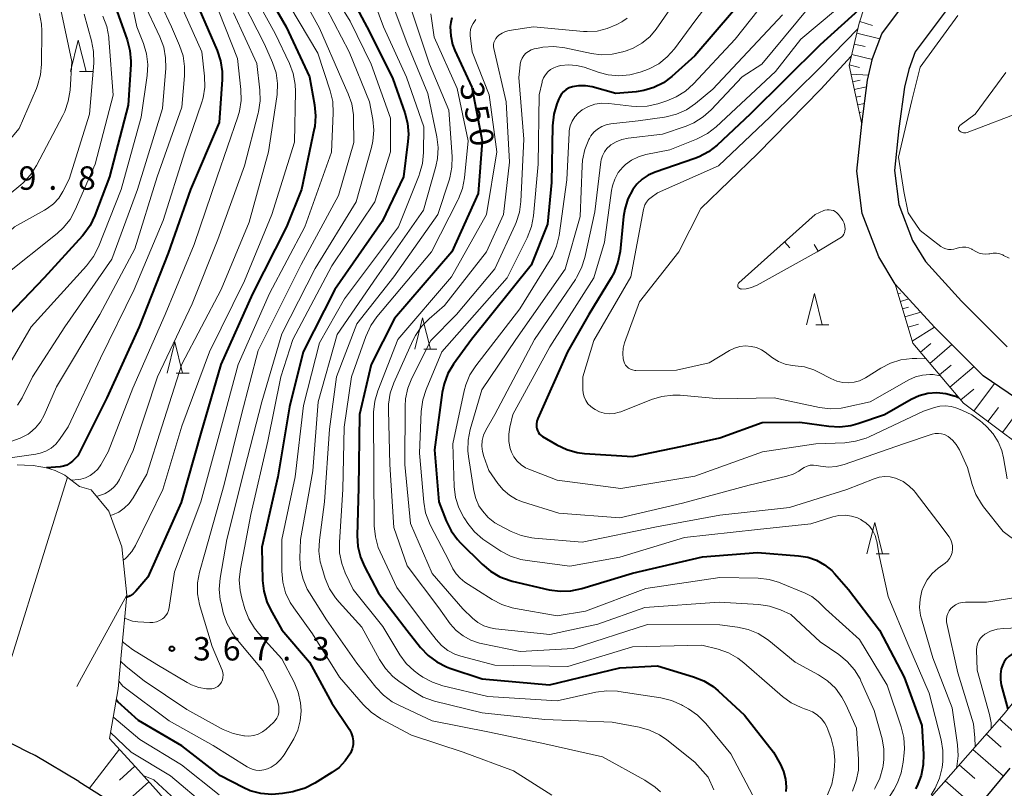
# Model space of a CAD drawing. Units: metres. Extents: x -70000 to -68000, y 24000 to 25500.
# Drawn here: x -69743 to -69586, y 25079 to 25202 of the extents above; entities that cross this region are included whole.
import ezdxf

# ---------------------------------------------------------------- set-up
doc = ezdxf.new("R2010")
doc.units = ezdxf.units.M
for name, color, linetype, lineweight in [('210100_道路縁(街区線)', 7, 'Continuous', 30), ('610111_人工斜面(上)', 7, 'Continuous', 30), ('610199_人工斜面(ヒゲ)', 7, 'Continuous', 30), ('633200_針葉樹林', 7, 'Continuous', 13), ('710100_等高線(計曲線)', 7, 'Continuous', 40), ('710200_等高線(主曲線)', 7, 'Continuous', 13), ('710600_凹地(主曲線)', 7, 'Continuous', 13), ('731200_図化機測定による標高点', 7, 'Continuous', 40)]:
    doc.layers.add(name, color=color, linetype=linetype, lineweight=lineweight)
doc.styles.add('Style-WORKING', font='MS Gothic.ttf')

msp = doc.modelspace()

# ---------------------------------------------------------------- linework, layer by layer
at = {"layer": '210100_道路縁(街区線)', "linetype": 'Continuous', "lineweight": 30, "flags": 128}
for points in [[(-69578.45, 25138.01), (-69588.94, 25145.19), (-69596.74, 25152.97), (-69602.99, 25159.84), (-69605.62, 25164.19), (-69608.3, 25171.14), (-69609.15, 25177.92), (-69608.35, 25185.45), (-69607.42, 25192.44), (-69606.6, 25195.9), (-69605.14, 25199.88), (-69599.42, 25207.53)], [(-69594.54, 25204.03), (-69599.81, 25196.98), (-69600.84, 25194.17), (-69601.51, 25191.36), (-69602.4, 25184.72), (-69603.11, 25177.99), (-69602.43, 25172.6), (-69600.22, 25166.84), (-69598.16, 25163.45), (-69592.4, 25157.11), (-69585.1, 25149.83)], [(-69733.43, 25080.31), (-69740.43, 25084.45), (-69741.55, 25085.01), (-69750.68, 25089.64)], [(-69733.43, 25080.31), (-69726.09, 25075.64), (-69720.06, 25070.33), (-69712.84, 25061.12), (-69707.11, 25050.6), (-69701.48, 25040.88), (-69700.12, 25038.78), (-69696.18, 25035.59), (-69687.71, 25031.61), (-69678.45, 25028.8), (-69664.62, 25027.51), (-69651.28, 25025.54), (-69642.73, 25024.57), (-69637.31, 25024.44), (-69634.43, 25025.13), (-69629.37, 25028.66), (-69620.75, 25037.27), (-69610.75, 25048.66), (-69603.06, 25058.14), (-69593.35, 25071.85), (-69584.63, 25082.41)]]:
    msp.add_lwpolyline(points, dxfattribs=at)
at = {"layer": '610111_人工斜面(上)', "linetype": 'Continuous', "lineweight": 13, "flags": 128}
for points in [[(-69608.35, 25185.45), (-69610.38, 25194.8), (-69608.73, 25201.58), (-69607.11, 25206.7), (-69605.83, 25209.68)], [(-69728.55, 25087.19), (-69723.89, 25082.1), (-69696.04, 25050.98), (-69690.85, 25044.87), (-69688.03, 25042.79), (-69680.34, 25038.23), (-69668.35, 25035.19), (-69655.07, 25033.22), (-69641.69, 25033.42), (-69636.96, 25034.14), (-69634.4, 25035.13), (-69626.83, 25041.65), (-69599.93, 25074.8), (-69585.59, 25091.12), (-69578.33, 25100.16), (-69573.43, 25109.96), (-69572.3, 25114.57), (-69573.09, 25120.27), (-69574.39, 25124.32), (-69577.88, 25130.13), (-69592.1, 25140.8), (-69600.2, 25150.38), (-69602.99, 25159.84)], [(-69743.29, 25130.95), (-69742.14, 25130.91), (-69740.76, 25130.85), (-69739.53, 25130.63), (-69738.64, 25130.46), (-69737.24, 25130.01), (-69735.68, 25129.3), (-69735.42, 25129.09), (-69733.35, 25127.5)], [(-69733.35, 25127.5), (-69731.49, 25126.92), (-69728.67, 25123.53), (-69726.6, 25117.82), (-69725.77, 25110.12), (-69726.68, 25100.49), (-69727.18, 25095.11), (-69728.55, 25087.19)]]:
    msp.add_lwpolyline(points, dxfattribs=at)
at = {"layer": '610199_人工斜面(ヒゲ)', "linetype": 'Continuous', "lineweight": 13, "flags": 128}
for points in [[(-69608.65, 25201.83), (-69606.64, 25201.19)], [(-69609.11, 25199.99), (-69605.43, 25199.09)], [(-69609.54, 25198.24), (-69607.79, 25197.82)], [(-69609.94, 25196.59), (-69606.63, 25195.78)], [(-69610.35, 25194.92), (-69608.69, 25194.51)], [(-69610.08, 25193.4), (-69607.23, 25193.24)], [(-69609.81, 25192.17), (-69608.58, 25192.44)], [(-69609.55, 25190.95), (-69607.56, 25191.38)], [(-69609.28, 25189.73), (-69608.51, 25189.9)], [(-69609.02, 25188.51), (-69607.91, 25188.75)], [(-69608.75, 25187.28), (-69608.42, 25187.36)], [(-69608.49, 25186.06), (-69608.27, 25186.11)], [(-69602.88, 25159.47), (-69602.7, 25159.53)], [(-69602.53, 25158.28), (-69602.15, 25158.39)], [(-69602.17, 25157.08), (-69600.83, 25157.47)], [(-69601.82, 25155.88), (-69600.86, 25156.16)], [(-69601.45, 25154.61), (-69598.92, 25155.36)], [(-69600.95, 25152.94), (-69599.29, 25153.44)], [(-69600.29, 25150.7), (-69596.74, 25152.97)], [(-69598.97, 25148.94), (-69597.28, 25150.37)], [(-69597.47, 25147.16), (-69593.93, 25150.16)], [(-69595.91, 25145.31), (-69594.06, 25146.88)], [(-69594.27, 25143.38), (-69590.4, 25146.65)], [(-69590.42, 25139.55), (-69587.12, 25143.95)], [(-69592.52, 25141.31), (-69590.45, 25143.06)], [(-69585.87, 25136.13), (-69582.42, 25140.73)], [(-69588.17, 25137.86), (-69586.48, 25140.11)], [(-69735.25, 25128.96), (-69747.93, 25088.24)], [(-69725.77, 25110.08), (-69733.35, 25096.31)], [(-69733.35, 25096.31), (-69733.79, 25095.51)], [(-69586.34, 25090.26), (-69581.76, 25086.23)], [(-69588.43, 25087.88), (-69586.05, 25085.78)], [(-69726.96, 25085.46), (-69731.76, 25079.23)], [(-69590.58, 25085.43), (-69585.69, 25081.13)], [(-69724.49, 25082.75), (-69726.96, 25080.49)], [(-69592.77, 25082.94), (-69590.28, 25080.76)], [(-69722.25, 25080.26), (-69726.8, 25076.19)], [(-69594.99, 25080.42), (-69589.94, 25075.98)]]:
    msp.add_lwpolyline(points, dxfattribs=at)
at = {"layer": '633200_針葉樹林', "linetype": 'Continuous', "lineweight": 13}
for p, q in [((-69733.33, 25193.85), (-69731.25, 25193.85)), ((-69615.69, 25153.32), (-69613.61, 25153.32)), ((-69678.3, 25149.43), (-69676.22, 25149.43)), ((-69717.9, 25145.61), (-69715.82, 25145.61)), ((-69606.06, 25116.72), (-69603.98, 25116.72))]:
    msp.add_line(p, q, dxfattribs=at)
at = {"layer": '633200_針葉樹林', "linetype": 'Continuous', "lineweight": 13, "flags": 128}
for points in [[(-69734.79, 25193.85), (-69733.54, 25198.85), (-69732.29, 25193.85)], [(-69617.15, 25153.32), (-69615.9, 25158.32), (-69614.65, 25153.32)], [(-69679.76, 25149.43), (-69678.51, 25154.43), (-69677.26, 25149.43)], [(-69719.36, 25145.61), (-69718.11, 25150.61), (-69716.86, 25145.61)], [(-69607.52, 25116.72), (-69606.27, 25121.72), (-69605.02, 25116.72)]]:
    msp.add_lwpolyline(points, dxfattribs=at)
at = {"layer": '710100_等高線(計曲線)', "linetype": 'Continuous', "lineweight": 40, "flags": 128}
for points, elevation in [([(-69704.22, 25207.78), (-69700.33, 25201), (-69696.58, 25193), (-69695.77, 25188.5), (-69695.62, 25186.76), (-69695.76, 25185.03), (-69695.83, 25184.66), (-69697.88, 25175), (-69700.26, 25169)], 370), ([(-69625.89, 25207), (-69635, 25196.37), (-69638.69, 25193.06), (-69640.04, 25192.05), (-69641.55, 25191.28), (-69643.17, 25190.79), (-69644.39, 25190.61), (-69647.65, 25190.35), (-69651.43, 25191.37), (-69652.51, 25191.56), (-69653.6, 25191.56), (-69654.57, 25191.39), (-69655.09, 25191.21), (-69655.58, 25190.95), (-69656, 25190.6), (-69656.36, 25190.18), (-69656.65, 25189.71), (-69656.74, 25189.49), (-69657.06, 25188.69), (-69657.56, 25187.02), (-69657.77, 25185.18), (-69657.93, 25176.07), (-69658.58, 25169.42), (-69661.15, 25162.85)], 340), ([(-69728.18, 25205.82), (-69725.72, 25198.92), (-69725.28, 25197.23), (-69725.14, 25195.5), (-69725.15, 25194.97), (-69725.54, 25188.46), (-69728.56, 25177), (-69730.88, 25170.8), (-69731.63, 25169.23), (-69732.65, 25167.81), (-69732.86, 25167.58), (-69739, 25160.84), (-69747, 25152.55), (-69749.08, 25149.41), (-69750.16, 25148.05), (-69751.47, 25146.89), (-69752.96, 25145.98), (-69754.3, 25145.43), (-69754.76, 25145.28)], 390), ([(-69689.9, 25205.64), (-69687, 25200.2), (-69683.3, 25192.7), (-69681.36, 25187.25), (-69680.92, 25185.57), (-69680.78, 25183.83), (-69680.86, 25182.63), (-69681.58, 25177), (-69685, 25169.88), (-69692.56, 25159), (-69697.61, 25149), (-69699.76, 25140.24), (-69701.63, 25129), (-69704.21, 25117.79), (-69704.09, 25112.44), (-69703.9, 25110.71), (-69703.41, 25109.04), (-69702.82, 25107.81), (-69701, 25104.54), (-69696.6, 25099.4), (-69693, 25092.85), (-69690.22, 25088.63), (-69689.91, 25088.06), (-69689.71, 25087.45), (-69689.62, 25086.81), (-69689.63, 25086.17)], 360), ([(-69714.21, 25203.79), (-69711.36, 25197.22), (-69710.81, 25195.56), (-69710.55, 25193.84), (-69710.55, 25192.59), (-69711, 25185.71), (-69715.6, 25175), (-69719.2, 25164.8), (-69723.82, 25153), (-69729, 25141.64), (-69733.63, 25132.37), (-69734.45, 25131.55), (-69734.88, 25131.19), (-69735.36, 25130.91), (-69735.89, 25130.72), (-69736.45, 25130.62), (-69738.59, 25130.44)], 380), ([(-69607.75, 25204.68), (-69615, 25198.11), (-69626.17, 25187), (-69631.43, 25182.08), (-69632.81, 25181.01), (-69634.34, 25180.19), (-69635.03, 25179.93), (-69641.36, 25177.77), (-69642.45, 25177.29), (-69643.43, 25176.63), (-69644.29, 25175.81), (-69644.9, 25175), (-69645.7, 25173.47)], 330), ([(-69673.82, 25202.42), (-69674.02, 25201.7), (-69674.1, 25201.06), (-69674.1, 25201), (-69674.03, 25199.56), (-69673.72, 25198.15), (-69673.34, 25197.18), (-69670.64, 25191.36), (-69669, 25182.73)], 350), ([(-69669, 25182.73), (-69669.65, 25174.35), (-69673.82, 25165), (-69683, 25154.36), (-69686.75, 25147), (-69688.62, 25139), (-69688.76, 25127.24), (-69688.96, 25119.62), (-69688.86, 25117.88), (-69688.45, 25116.19), (-69687.81, 25114.68), (-69685.56, 25110.44), (-69681, 25104.47), (-69678.84, 25101.73), (-69677.65, 25100.46), (-69676.25, 25099.41), (-69674.69, 25098.63), (-69674.18, 25098.44), (-69669, 25096.69), (-69658.22, 25095.78), (-69647, 25098.48), (-69641, 25098.77), (-69635.21, 25097.03), (-69633.59, 25096.39), (-69632.11, 25095.47), (-69631.3, 25094.81), (-69627.08, 25090.92), (-69622.45, 25085), (-69621.33, 25083), (-69620.83, 25081.88), (-69620.52, 25080.69), (-69620.43, 25079.46), (-69620.48, 25078.72)], 350), ([(-69645.7, 25173.47), (-69646.22, 25171.82), (-69646.41, 25170.64), (-69646.97, 25165.06), (-69647.3, 25163.34), (-69647.92, 25161.71), (-69648.38, 25160.86), (-69651.94, 25155), (-69655.37, 25149), (-69660.09, 25138.34), (-69660.24, 25137.9), (-69660.31, 25137.45), (-69660.3, 25136.99), (-69660.26, 25136.74), (-69660.17, 25136.42), (-69660.02, 25136.12), (-69659.82, 25135.85), (-69659.58, 25135.63), (-69659.36, 25135.48), (-69657.06, 25134.13), (-69655.48, 25133.38), (-69653.8, 25132.92), (-69652.62, 25132.77), (-69645, 25132.29), (-69637, 25133.95), (-69631, 25135.28), (-69624.27, 25137.73), (-69618.22, 25137.78), (-69613.58, 25137.12), (-69611.84, 25137.03), (-69610.11, 25137.24), (-69608.95, 25137.56), (-69604.7, 25139), (-69600.46, 25141.42), (-69599.16, 25142.02), (-69597.78, 25142.38), (-69596.35, 25142.5), (-69594.93, 25142.37), (-69593.55, 25141.99), (-69593.3, 25141.9), (-69592.88, 25141.73)], 330), ([(-69700.26, 25169), (-69705.7, 25158.3), (-69710.74, 25147), (-69713.98, 25136.02), (-69717.09, 25124.91), (-69722.4, 25113), (-69724.32, 25110.75), (-69724.76, 25110.33), (-69725.26, 25109.98), (-69725.81, 25109.73)], 370), ([(-69661.15, 25162.85), (-69670.69, 25151), (-69673.57, 25147.02), (-69674.47, 25145.53), (-69675.09, 25143.9), (-69675.38, 25142.52), (-69676.64, 25133.36), (-69675.91, 25125), (-69674.74, 25121.97), (-69673.97, 25120.41), (-69672.94, 25119), (-69672.5, 25118.53), (-69669.02, 25115.03), (-69667.69, 25113.91), (-69666.18, 25113.04), (-69664.55, 25112.43), (-69664.21, 25112.35), (-69658.29, 25110.97), (-69656.56, 25110.72), (-69654.82, 25110.78), (-69653.06, 25111.15), (-69645, 25113.64), (-69633.79, 25116.21), (-69625, 25116.9), (-69618.43, 25116.41), (-69616.97, 25116.17), (-69615.58, 25115.68), (-69614.29, 25114.96), (-69613.14, 25114.02), (-69612.72, 25113.58), (-69610.44, 25111), (-69605.49, 25104.51), (-69601.57, 25097), (-69598.74, 25089.26), (-69598.46, 25084.68), (-69598.51, 25082.94), (-69598.86, 25081.23), (-69599.5, 25079.61), (-69599.76, 25079.13)], 340), ([(-69577.41, 25102), (-69583.22, 25101.06), (-69583.79, 25100.92), (-69584.33, 25100.68), (-69584.81, 25100.35), (-69585.24, 25099.94), (-69585.58, 25099.46), (-69585.75, 25099.14), (-69586.04, 25098.31), (-69586.19, 25097.44), (-69586.19, 25096.56), (-69586.04, 25095.76), (-69585.02, 25091.84)], 330), ([(-69689.63, 25086.17), (-69689.76, 25085.54), (-69690, 25084.94), (-69690.06, 25084.83), (-69690.87, 25083.61), (-69691.87, 25082.55), (-69693, 25081.71), (-69695.72, 25080.02), (-69697.28, 25079.23), (-69698.94, 25078.73), (-69699.26, 25078.66), (-69700.9, 25078.38), (-69702.63, 25078.22), (-69704.37, 25078.38), (-69706.05, 25078.83), (-69707.2, 25079.33), (-69710.82, 25081.18), (-69717, 25086.02), (-69723.94, 25090.06), (-69727.21, 25093.06), (-69727.48, 25093.36)], 360)]:
    msp.add_lwpolyline(points, dxfattribs=dict(at, elevation=elevation))
at = {"layer": '710200_等高線(主曲線)', "linetype": 'Continuous', "lineweight": 13, "flags": 128}
for points, elevation in [([(-69628.08, 25211), (-69635, 25201.89), (-69638.26, 25197.47), (-69639.42, 25196.17), (-69640.78, 25195.08), (-69642.31, 25194.25), (-69642.99, 25193.98), (-69643.73, 25193.72), (-69645.42, 25193.29), (-69647.16, 25193.16), (-69648.89, 25193.33), (-69650.28, 25193.7), (-69652.7, 25194.53), (-69653.92, 25194.83), (-69655.19, 25194.91), (-69656.44, 25194.78), (-69656.88, 25194.68), (-69657.02, 25194.64), (-69657.57, 25194.45), (-69658.07, 25194.16), (-69658.52, 25193.79), (-69658.9, 25193.34), (-69659.19, 25192.84), (-69659.39, 25192.3), (-69659.43, 25192.13), (-69659.87, 25190.13), (-69660.03, 25179), (-69660.82, 25170.75), (-69661.14, 25169.04)], 342), ([(-69694.47, 25209), (-69690.11, 25201.89), (-69686.73, 25195), (-69683.63, 25186.37), (-69683.64, 25181), (-69686.17, 25173), (-69693, 25162.77), (-69699.27, 25151), (-69701.19, 25145), (-69703.26, 25134.74), (-69705.97, 25123), (-69707.63, 25114.29), (-69707.81, 25112.56), (-69707.68, 25110.82), (-69707.4, 25109.6), (-69706.91, 25107.93), (-69706.27, 25106.31), (-69705.37, 25104.82), (-69704.73, 25104.04), (-69701, 25099.92), (-69699.06, 25096.2), (-69698.39, 25094.59), (-69698.02, 25092.89), (-69697.93, 25091.64), (-69697.93, 25091.53), (-69698.06, 25089.99), (-69698.45, 25088.5), (-69699.09, 25087.1), (-69699.24, 25086.85), (-69700.65, 25084.56), (-69701.22, 25083.79)], 362), ([(-69621, 25208.59), (-69628.56, 25199), (-69635.22, 25191.87), (-69636.52, 25190.7), (-69638, 25189.78), (-69639.48, 25189.17), (-69640.93, 25188.7), (-69642.63, 25188.32), (-69644.37, 25188.23), (-69645.16, 25188.3), (-69648.76, 25188.72), (-69649.87, 25188.76), (-69650.97, 25188.6), (-69652.03, 25188.25), (-69653.04, 25187.7), (-69653.68, 25187.2), (-69654.21, 25186.6), (-69654.63, 25185.91), (-69654.93, 25185.15), (-69655.09, 25184.36), (-69655.11, 25184.06), (-69655.48, 25176.52), (-69656.71, 25167.62), (-69657.1, 25165.93), (-69657.77, 25164.32), (-69658.12, 25163.71), (-69663, 25155.88), (-69670.01, 25146.79), (-69670.95, 25145.32), (-69671.63, 25143.71), (-69671.87, 25142.8), (-69673.71, 25134.29), (-69673.46, 25127.47), (-69673.24, 25125.74), (-69672.73, 25124.07), (-69671.94, 25122.52), (-69671.79, 25122.29), (-69671.3, 25121.56), (-69670.21, 25120.2), (-69668.9, 25119.05), (-69668.42, 25118.72), (-69666.01, 25117.15)], 338), ([(-69721.94, 25208.06), (-69718.66, 25201), (-69717.35, 25198), (-69716.8, 25196.35), (-69716.54, 25194.62), (-69716.56, 25193.13), (-69717, 25188.12), (-69720.92, 25177), (-69724.5, 25165.5), (-69730.07, 25155), (-69737, 25143.39), (-69739, 25138.88), (-69739.59, 25137.81), (-69740.36, 25136.86), (-69741.28, 25136.05), (-69741.55, 25135.87), (-69742.8, 25135.19), (-69744.16, 25134.74)], 384), ([(-69705.94, 25207), (-69702.08, 25199.92), (-69699.81, 25195.14), (-69699.2, 25193.51), (-69698.88, 25191.79), (-69698.84, 25190.63), (-69699, 25182.56), (-69702.62, 25171), (-69707, 25160.38), (-69712.57, 25149), (-69717, 25137.13), (-69720.02, 25127), (-69724.39, 25118.06), (-69724.99, 25117.06), (-69725.76, 25116.18), (-69726.06, 25115.91), (-69726.23, 25115.78), (-69726.37, 25115.72)], 372), ([(-69698.63, 25207.37), (-69695, 25200.78), (-69691.41, 25192.59), (-69690.4, 25190.3), (-69689.83, 25188.65), (-69689.57, 25186.93), (-69689.55, 25186.38), (-69689.5, 25182.5), (-69691.98, 25174.02), (-69697.92, 25163), (-69704.78, 25149.22), (-69707.46, 25139), (-69710.21, 25127.79), (-69713.28, 25117), (-69714.16, 25113.79), (-69714.47, 25112.08), (-69714.47, 25110.33), (-69714.17, 25108.62), (-69714.07, 25108.24), (-69712.12, 25101.88), (-69710.57, 25098.11), (-69710.45, 25097.73)], 366), ([(-69687.02, 25207.05), (-69684.77, 25201), (-69681.07, 25192.93), (-69678.32, 25185), (-69678.36, 25180.88), (-69678.52, 25179.14), (-69678.99, 25177.46), (-69679.07, 25177.26), (-69682.36, 25169), (-69691, 25157.47), (-69695, 25150.43), (-69697.56, 25140.44), (-69698.87, 25129), (-69701.01, 25118.99), (-69701.01, 25113.91), (-69700.85, 25112.18), (-69700.4, 25110.49), (-69699.66, 25108.91), (-69699.09, 25108.05), (-69696.09, 25103.91), (-69691.81, 25097), (-69687.99, 25092.59), (-69686.74, 25091.38), (-69685.18, 25090.34)], 358), ([(-69607, 25208.35), (-69618.06, 25199), (-69622.13, 25193.87), (-69631.61, 25185), (-69632.99, 25183.93), (-69634.53, 25183.11), (-69634.76, 25183.01), (-69639, 25181.33), (-69642.86, 25180.56), (-69644.03, 25180.22), (-69645.12, 25179.68), (-69646.1, 25178.96), (-69646.52, 25178.57), (-69647.25, 25177.67), (-69647.81, 25176.65), (-69648.19, 25175.56), (-69648.33, 25174.84), (-69649.45, 25166.55), (-69651.16, 25160.84), (-69658.2, 25149.8), (-69664.09, 25139), (-69664.59, 25136.96), (-69664.76, 25135.83), (-69664.74, 25134.68), (-69664.51, 25133.56), (-69664.3, 25132.96), (-69663.92, 25132.2), (-69663.41, 25131.52), (-69662.79, 25130.94), (-69662.08, 25130.48), (-69661.55, 25130.24)], 332), ([(-69615, 25206.32), (-69624.3, 25195), (-69627.43, 25193), (-69632.38, 25187.73), (-69633.68, 25186.57), (-69635.16, 25185.65), (-69636.39, 25185.13), (-69640.19, 25183.81), (-69645.69, 25183.18), (-69646.66, 25182.99), (-69647.58, 25182.62), (-69648.43, 25182.1), (-69648.56, 25182), (-69649.06, 25181.53), (-69649.47, 25180.99), (-69649.78, 25180.38), (-69649.97, 25179.72), (-69650.03, 25179.4), (-69651, 25171.39), (-69652.59, 25164.1), (-69653.1, 25162.44), (-69653.9, 25160.89), (-69654.09, 25160.6), (-69660.63, 25151), (-69667, 25138.98)], 334), ([(-69717.26, 25204.74), (-69713.78, 25197), (-69713.36, 25193.11), (-69713.32, 25191.36), (-69713.59, 25189.64), (-69713.84, 25188.77), (-69716.52, 25181), (-69719.98, 25170.02), (-69724.62, 25159), (-69730, 25148), (-69735.14, 25137), (-69736.52, 25135), (-69737.14, 25134.25), (-69737.88, 25133.63), (-69738.71, 25133.14), (-69739.62, 25132.8), (-69740.31, 25132.66), (-69749, 25131.42), (-69753.32, 25130.68), (-69760.42, 25131.57), (-69762.11, 25131.94), (-69763.71, 25132.59), (-69765.09, 25133.45), (-69767.18, 25135)], 382), ([(-69736.3, 25203.7), (-69734.57, 25195.43), (-69734.86, 25190.84), (-69735.13, 25189.12), (-69735.68, 25187.47), (-69735.99, 25186.83), (-69740.2, 25178.79), (-69741.15, 25177.33), (-69742.33, 25176.05), (-69742.71, 25175.71), (-69753, 25167.25)], 396), ([(-69725.02, 25204.98), (-69724.19, 25201), (-69723.13, 25198.34), (-69722.62, 25196.67), (-69722.42, 25194.94), (-69722.52, 25193.22), (-69723.47, 25186.53), (-69726.68, 25175), (-69730.33, 25165.81), (-69731.11, 25164.26), (-69732.21, 25162.79), (-69741.09, 25153), (-69745.82, 25144.84)], 388), ([(-69723.09, 25204.91), (-69720.49, 25199.4), (-69719.89, 25197.76), (-69719.58, 25196.05), (-69719.56, 25194.36), (-69720.07, 25187.93), (-69724.06, 25175), (-69728.16, 25163.84), (-69735.69, 25153), (-69740.83, 25145), (-69742.51, 25141.65), (-69743.24, 25140.46)], 386), ([(-69699.72, 25204.28), (-69695.24, 25196.76), (-69693.27, 25190.75), (-69692.88, 25189.05), (-69692.79, 25187.16), (-69693.08, 25180.92), (-69697.33, 25169), (-69703, 25158.36), (-69708.01, 25147), (-69711, 25135.73), (-69713.95, 25125), (-69718.16, 25113.84), (-69719, 25108.13), (-69719.11, 25107.66), (-69719.3, 25107.22), (-69719.57, 25106.83), (-69719.89, 25106.48), (-69720.09, 25106.33), (-69720.55, 25106.04), (-69721.06, 25105.84), (-69721.6, 25105.73), (-69722.13, 25105.71), (-69724, 25105.82)], 368), ([(-69707.22, 25205), (-69703.76, 25198.24)], 374), ([(-69693.95, 25204.05), (-69690.27, 25197), (-69686.99, 25189.01), (-69686.48, 25186.19), (-69686.32, 25184.45), (-69686.47, 25182.72), (-69686.69, 25181.71), (-69689.13, 25173), (-69695.67, 25162.33), (-69701, 25151.89)], 364), ([(-69683.46, 25204.86), (-69681, 25198.35), (-69677.67, 25190.33), (-69676.22, 25183.4), (-69676.01, 25181.67), (-69676.11, 25179.93), (-69676.38, 25178.64), (-69678.35, 25171.65), (-69685.85, 25161), (-69692.19, 25151.81), (-69695.23, 25141), (-69696.04, 25129.96), (-69698.02, 25119), (-69698.11, 25116), (-69698.01, 25114.29), (-69697.61, 25112.63), (-69696.94, 25111.06), (-69696.59, 25110.47), (-69693.85, 25106.15), (-69689, 25099.2)], 356), ([(-69680.38, 25203.98), (-69677.44, 25195), (-69674.33, 25187.67), (-69673.81, 25180.27), (-69673.84, 25178.53), (-69674.18, 25176.82), (-69674.29, 25176.47), (-69676.08, 25171), (-69683.13, 25161), (-69689, 25153.51), (-69692.26, 25145), (-69693.38, 25136.62), (-69694.2, 25125)], 354), ([(-69639, 25203.74), (-69641.19, 25200.63), (-69642.23, 25199.4), (-69643.47, 25198.37), (-69644.87, 25197.57), (-69646, 25197.13), (-69646.52, 25196.97), (-69648.22, 25196.6), (-69649.96, 25196.53), (-69651.54, 25196.73), (-69655.81, 25197.62), (-69657.54, 25197.83), (-69659.28, 25197.74), (-69660.05, 25197.6), (-69660.68, 25197.45), (-69661.16, 25197.3), (-69661.6, 25197.07), (-69662, 25196.76), (-69662.34, 25196.39), (-69662.61, 25195.96)], 344), ([(-69739.73, 25203.13), (-69739.41, 25201.42), (-69739.36, 25200.33), (-69739.41, 25195.02), (-69739.57, 25193.29), (-69740.04, 25191.61), (-69740.23, 25191.14), (-69743, 25184.74), (-69751.35, 25174.78), (-69752.58, 25173.54), (-69754, 25172.54), (-69754.96, 25172.06), (-69756.45, 25171.4), (-69758.1, 25170.83), (-69759.82, 25170.56), (-69761.56, 25170.59), (-69761.77, 25170.62), (-69768.52, 25171.48), (-69775, 25173.34)], 398), ([(-69732.61, 25203), (-69731.41, 25198.76), (-69731.08, 25197.05), (-69731.07, 25195.18), (-69731.77, 25187), (-69735, 25176.61), (-69736, 25174.66), (-69736.67, 25173.6), (-69737.51, 25172.67), (-69738.5, 25171.91), (-69738.91, 25171.66), (-69743.72, 25169), (-69755, 25158.53), (-69756.71, 25157.1), (-69757.53, 25156.52), (-69758.44, 25156.1), (-69759.45, 25155.83), (-69760.13, 25155.78), (-69760.81, 25155.85)], 394), ([(-69729.61, 25202.69), (-69728.99, 25201.06), (-69728.67, 25199.34), (-69728.65, 25199.14), (-69727.95, 25190.05), (-69730.82, 25179), (-69734.01, 25171.73), (-69734.85, 25170.2), (-69735.93, 25168.84)], 392), ([(-69711, 25203.35), (-69708.09, 25195.91), (-69707.54, 25190.96), (-69707.5, 25189.21), (-69707.76, 25187.49), (-69708.03, 25186.58), (-69711.36, 25177), (-69715, 25166.2), (-69719.66, 25155), (-69724.82, 25143.18), (-69728.77, 25133), (-69729.95, 25130.94), (-69730.41, 25130.27), (-69730.98, 25129.7), (-69731.64, 25129.23), (-69732.37, 25128.88), (-69733.15, 25128.67), (-69733.48, 25128.62)], 378), ([(-69708.76, 25203.24), (-69705, 25195.13), (-69704.51, 25190.88), (-69704.46, 25189.14), (-69704.72, 25187.41), (-69704.78, 25187.17), (-69707, 25178.78), (-69711.23, 25167), (-69715.33, 25156.67), (-69720.89, 25145), (-69724.79, 25133.21), (-69726.97, 25128.6), (-69727.38, 25127.9), (-69727.91, 25127.29), (-69728.53, 25126.77), (-69729.24, 25126.37), (-69729.37, 25126.31), (-69730.64, 25125.9)], 376), ([(-69677.2, 25203.07), (-69676.68, 25199.32), (-69673, 25191.15), (-69671.23, 25182.77), (-69671.83, 25176.85), (-69672.16, 25175.13), (-69672.77, 25173.5), (-69672.85, 25173.35), (-69677.07, 25165), (-69685.81, 25154.63), (-69686.81, 25153.2), (-69687.61, 25151.47), (-69689.86, 25145), (-69691.05, 25136.95), (-69691.27, 25127), (-69691.81, 25118.59), (-69691.77, 25116.85), (-69691.43, 25115.14), (-69690.88, 25113.69), (-69689.62, 25111), (-69684.89, 25105.11), (-69682.15, 25100.58), (-69681.12, 25099.17), (-69679.87, 25097.97), (-69679.15, 25097.44), (-69678.49, 25097), (-69676.96, 25096.16), (-69675.26, 25095.59)], 352), ([(-69669.99, 25202.15), (-69670.14, 25201.98), (-69670.46, 25201.55), (-69670.7, 25201.07), (-69670.85, 25200.55), (-69670.91, 25200.02), (-69670.89, 25199.61), (-69670.61, 25197), (-69667.9, 25190.1), (-69666.63, 25181), (-69668.33, 25171), (-69673.89, 25161), (-69682.47, 25151), (-69685.68, 25142.78), (-69686.17, 25141.1), (-69686.37, 25139.37), (-69686.37, 25139.09), (-69686.33, 25129.67), (-69686.24, 25121.16)], 348), ([(-69621, 25202.92), (-69632.12, 25191), (-69634.9, 25188.71), (-69636.34, 25187.72), (-69637.93, 25187), (-69639.62, 25186.57), (-69639.87, 25186.53), (-69644.06, 25185.94), (-69648.43, 25185.47), (-69649.18, 25185.32), (-69649.89, 25185.05), (-69650.55, 25184.65), (-69651.13, 25184.14), (-69651.61, 25183.55), (-69651.87, 25183.11), (-69651.94, 25182.98), (-69652.59, 25181.36), (-69652.96, 25179.66), (-69653.03, 25178.78), (-69653.34, 25170.66), (-69655.74, 25162.26), (-69663.61, 25151), (-69669.05, 25142.95), (-69670.9, 25136.61), (-69671.25, 25134.9), (-69671.28, 25133.16), (-69671.19, 25132.27), (-69670.33, 25126.78), (-69670.03, 25125.56), (-69669.52, 25124.41), (-69668.97, 25123.56), (-69668.05, 25122.53), (-69666.96, 25121.68), (-69666.29, 25121.28), (-69664.39, 25120.3), (-69662.78, 25119.63), (-69661.08, 25119.26), (-69660.64, 25119.21), (-69653, 25118.56), (-69641.12, 25121), (-69631, 25122.88), (-69619.88, 25124.12), (-69610.71, 25127), (-69606.38, 25128.7), (-69605.54, 25128.95), (-69604.66, 25129.05), (-69603.79, 25129), (-69602.93, 25128.79), (-69602.8, 25128.74), (-69601.75, 25128.25), (-69600.81, 25127.59), (-69599.99, 25126.77), (-69599.83, 25126.56), (-69596.18, 25121.82), (-69594.4, 25119.41), (-69594.13, 25118.96), (-69593.94, 25118.47), (-69593.84, 25117.96), (-69593.83, 25117.43), (-69593.91, 25116.92), (-69594.07, 25116.42), (-69594.33, 25115.96), (-69594.65, 25115.55)], 336), ([(-69645.82, 25202.37), (-69646.54, 25201.87), (-69646.69, 25201.78), (-69647.5, 25201.34), (-69649.01, 25200.7), (-69650.61, 25200.32), (-69652.24, 25200.22), (-69652.83, 25200.26)], 346), ([(-69593, 25202.81), (-69599, 25194.52), (-69600.33, 25189.23), (-69602.47, 25180.14), (-69601.64, 25174.63), (-69600.93, 25171.25), (-69600.41, 25170.42), (-69599, 25168.42), (-69595.68, 25165.87), (-69595.31, 25165.64), (-69594.92, 25165.47), (-69594.49, 25165.38), (-69594.06, 25165.36), (-69593.64, 25165.41), (-69593.23, 25165.54), (-69592.75, 25165.69), (-69592.24, 25165.76), (-69591.73, 25165.74), (-69591.24, 25165.63), (-69590.77, 25165.43), (-69590.68, 25165.38), (-69590.02, 25165.01), (-69589.56, 25164.8), (-69589.06, 25164.67), (-69588.55, 25164.63), (-69588.05, 25164.67), (-69587.86, 25164.71), (-69587.34, 25164.8), (-69586.81, 25164.79), (-69586.29, 25164.69), (-69585.8, 25164.5), (-69585.69, 25164.44), (-69584.8, 25163.97)], 324), ([(-69652.83, 25200.26), (-69660.82, 25201), (-69664.68, 25200.39), (-69665.26, 25200.24), (-69665.82, 25199.99), (-69666.32, 25199.65), (-69666.59, 25199.41), (-69666.82, 25199.14), (-69667, 25198.83), (-69667.12, 25198.49), (-69667.18, 25198.14), (-69667.18, 25197.78), (-69667.14, 25197.51), (-69665.19, 25189), (-69664.63, 25179.37), (-69665.57, 25171), (-69668.32, 25165), (-69675, 25156.41), (-69677.46, 25154.3), (-69678.68, 25153.05), (-69679.67, 25151.61), (-69680.07, 25150.81), (-69683.11, 25144.03), (-69683.69, 25142.39), (-69683.96, 25140.67), (-69683.99, 25139.67), (-69683.75, 25131), (-69683.1, 25120.9), (-69681, 25114.78), (-69675.94, 25108.06), (-69674.09, 25105.53), (-69673.15, 25104.46), (-69672.04, 25103.58), (-69670.8, 25102.89), (-69669.45, 25102.44), (-69669.15, 25102.37), (-69662.9, 25101.1), (-69654.44, 25101.56), (-69642.59, 25105.41), (-69631, 25105.36), (-69628.19, 25104.99), (-69626.5, 25104.61), (-69624.89, 25103.94), (-69623.43, 25103.01), (-69623.19, 25102.82), (-69619, 25099.39), (-69615.27, 25097.37), (-69613.81, 25096.41), (-69612.55, 25095.21), (-69611.51, 25093.81), (-69610.88, 25092.61), (-69609.2, 25088.8), (-69608.85, 25083.85), (-69608.88, 25082.11), (-69609.21, 25080.4), (-69609.83, 25078.77)], 346), ([(-69608.94, 25200.72), (-69615, 25194.5), (-69623, 25186.61), (-69631.26, 25178.74), (-69641, 25174.42), (-69642, 25173.71), (-69642.4, 25173.37), (-69642.74, 25172.96), (-69643, 25172.5), (-69643.18, 25172.01), (-69643.22, 25171.79), (-69645.22, 25161), (-69651.16, 25150.84), (-69652.89, 25145), (-69652.9, 25143), (-69652.86, 25142.39), (-69652.7, 25141.79), (-69652.44, 25141.23)], 328), ([(-69703.76, 25198.24), (-69702.49, 25195.3), (-69701.94, 25193.64), (-69701.69, 25191.92), (-69701.74, 25190.18), (-69701.79, 25189.81), (-69703.16, 25181), (-69706.24, 25169.76), (-69710.69, 25159), (-69717, 25147.03), (-69720.17, 25137), (-69722.56, 25129.44), (-69724.78, 25125.65), (-69725.41, 25124.76), (-69726.19, 25124), (-69727.08, 25123.38), (-69728.07, 25122.93), (-69728.42, 25122.84)], 374), ([(-69662.61, 25195.96), (-69662.8, 25195.5), (-69662.91, 25195.01), (-69662.92, 25194.93), (-69663.13, 25192.87), (-69662.33, 25183), (-69662.8, 25173.06), (-69663.04, 25171.34), (-69663.57, 25169.68), (-69663.73, 25169.32), (-69667, 25162.29), (-69673.09, 25155), (-69677.2, 25150.8), (-69680.24, 25144.8), (-69680.89, 25143.18), (-69681.25, 25141.47), (-69681.32, 25140.34), (-69681.38, 25131), (-69680.44, 25121.56), (-69677, 25113.57), (-69672.11, 25107.89), (-69670.55, 25106.42), (-69669.69, 25105.74), (-69668.72, 25105.21), (-69667.67, 25104.87), (-69666.87, 25104.73), (-69658.2, 25103.8), (-69650.53, 25105.47), (-69643, 25108.11), (-69631.13, 25109), (-69624.8, 25108.59), (-69623.08, 25108.33), (-69621.35, 25107.74), (-69619.7, 25107), (-69615, 25102.61), (-69612.01, 25100.59), (-69610.65, 25099.5), (-69609.51, 25098.18), (-69608.61, 25096.69), (-69608.48, 25096.4), (-69606.34, 25091.66)], 344), ([(-69610.01, 25196.31), (-69614.9, 25191), (-69625, 25180.66), (-69634.04, 25171.96), (-69637.55, 25165), (-69643.87, 25157)], 326), ([(-69585.3, 25193.69), (-69590.22, 25187), (-69592.66, 25185.19), (-69592.74, 25185.12), (-69592.8, 25185.05), (-69592.84, 25184.96), (-69592.87, 25184.87), (-69592.89, 25184.77), (-69592.89, 25184.68), (-69592.87, 25184.58), (-69592.83, 25184.49), (-69592.78, 25184.41), (-69592.71, 25184.34), (-69592.69, 25184.31), (-69592.51, 25184.19), (-69592.32, 25184.1), (-69592.11, 25184.05), (-69591.9, 25184.03), (-69591.69, 25184.05), (-69591.48, 25184.11), (-69582.31, 25187.59)], 322), ([(-69661.14, 25169.04), (-69661.83, 25167.25), (-69665, 25160.87), (-69675.42, 25149), (-69677.96, 25143.01), (-69678.5, 25141.36), (-69678.75, 25139.48), (-69679, 25132.8), (-69678.33, 25124.98), (-69678.03, 25123.27), (-69677.44, 25121.63), (-69677.25, 25121.23), (-69674.35, 25115.65), (-69673.68, 25114.32), (-69673.16, 25113.51), (-69672.52, 25112.79), (-69671.75, 25112.19), (-69667.42, 25109.4), (-69665.88, 25108.59), (-69664.22, 25108.05), (-69663.69, 25107.95), (-69657, 25106.8), (-69652.47, 25107.53), (-69642.84, 25111.16), (-69631, 25112.94), (-69624.89, 25112.81), (-69623.16, 25112.62), (-69621.48, 25112.13), (-69621.26, 25112.04), (-69617.41, 25110.44), (-69616.31, 25109.86), (-69615.32, 25109.1), (-69615.11, 25108.89), (-69614.11, 25107.89)], 342), ([(-69735.93, 25168.84), (-69736.93, 25167.93), (-69745.6, 25161)], 392), ([(-69643.87, 25157), (-69646.23, 25150.45), (-69646.45, 25149.61), (-69646.52, 25148.75), (-69646.45, 25147.9), (-69646.36, 25147.52), (-69646.24, 25147.19), (-69646.07, 25146.89), (-69645.85, 25146.62), (-69645.59, 25146.4), (-69645.29, 25146.23), (-69644.97, 25146.11), (-69644.63, 25146.05), (-69644.43, 25146.04), (-69637.93, 25146.07), (-69632.72, 25147.28), (-69629.49, 25149.22), (-69628.69, 25149.62), (-69627.82, 25149.86), (-69626.93, 25149.96), (-69626.04, 25149.89), (-69625.17, 25149.68), (-69624.35, 25149.31), (-69623.77, 25148.94), (-69622.6, 25148.07), (-69621.64, 25147.48), (-69620.59, 25147.06), (-69619.48, 25146.83), (-69619, 25146.79), (-69617.47, 25146.59), (-69616.01, 25146.13), (-69615.23, 25145.77), (-69613.28, 25144.73), (-69612.35, 25144.33), (-69611.37, 25144.11), (-69610.48, 25144.05), (-69609.57, 25144.14), (-69608.68, 25144.39), (-69607.86, 25144.79), (-69607.74, 25144.86), (-69605.3, 25146.41), (-69603.75, 25147.2), (-69602.08, 25147.72), (-69600.28, 25147.94), (-69599.52, 25147.97), (-69598.09, 25147.89)], 326), ([(-69701, 25151.89), (-69704.22, 25141), (-69707, 25130.26), (-69709.82, 25119), (-69710.87, 25112.81), (-69711.01, 25111.07), (-69710.84, 25109.33), (-69710.73, 25108.81), (-69710.36, 25107.25), (-69709.8, 25105.6), (-69708.97, 25104.06), (-69708.35, 25103.22), (-69704.02, 25097.98), (-69702.06, 25094.09), (-69701.71, 25093.22), (-69701.51, 25092.29), (-69701.47, 25091.78), (-69701.5, 25091.31), (-69701.61, 25090.86), (-69701.8, 25090.43), (-69702.06, 25090.04), (-69702.35, 25089.73), (-69703.51, 25088.68), (-69704.11, 25088.22), (-69704.79, 25087.87), (-69705.51, 25087.65), (-69706.27, 25087.55), (-69707, 25087.58), (-69707.1, 25087.59), (-69708.8, 25087.97), (-69710.41, 25088.63), (-69710.68, 25088.77), (-69716.17, 25091.83), (-69723, 25096.4), (-69725.89, 25098.69), (-69726.77, 25099.52)], 364), ([(-69652.44, 25141.23), (-69652.09, 25140.72), (-69651.66, 25140.28), (-69651.22, 25139.95), (-69650.96, 25139.8), (-69650.24, 25139.44), (-69649.48, 25139.21), (-69648.68, 25139.12), (-69647.88, 25139.17), (-69647.1, 25139.36), (-69646.86, 25139.44), (-69641.95, 25141.4), (-69640.27, 25141.89), (-69638.54, 25142.1), (-69637.34, 25142.06), (-69631, 25141.48), (-69622.35, 25141.65), (-69615.1, 25140.13), (-69613.37, 25139.92), (-69611.63, 25140.01), (-69610.91, 25140.15), (-69607, 25141), (-69600.83, 25144.51), (-69599.76, 25145), (-69598.62, 25145.3), (-69597.44, 25145.39), (-69596.91, 25145.37), (-69595.8, 25145.17)], 328), ([(-69661.55, 25130.24), (-69657, 25128.47), (-69646.84, 25127.16), (-69635, 25129.13), (-69624.19, 25133), (-69615.68, 25134.32), (-69611.06, 25134.48), (-69609.33, 25134.7), (-69607.66, 25135.21), (-69607.14, 25135.44), (-69598.46, 25139.54), (-69596.73, 25140.11), (-69595.86, 25140.32), (-69594.96, 25140.37), (-69594.07, 25140.27), (-69593.29, 25140.04), (-69592.34, 25139.68), (-69590.77, 25138.93), (-69589.36, 25137.91), (-69589.11, 25137.69), (-69588.35, 25137), (-69587.34, 25135.89), (-69586.54, 25134.63), (-69585.97, 25133.24), (-69585.69, 25132.08), (-69585.12, 25128.69)], 332), ([(-69667, 25138.98), (-69668.39, 25136.5), (-69668.76, 25135.69), (-69668.98, 25134.83), (-69669.05, 25133.94), (-69668.96, 25133.05), (-69668.74, 25132.26), (-69667.95, 25130.05), (-69666.47, 25127.93), (-69665.63, 25126.92), (-69664.63, 25126.07), (-69663.5, 25125.41), (-69662.53, 25125.03), (-69656.77, 25123.23), (-69647, 25122.46), (-69637, 25124.8), (-69626.31, 25127.69), (-69620.31, 25129.12), (-69619.31, 25129.45), (-69618.39, 25129.95), (-69617.95, 25130.26), (-69617.53, 25130.54), (-69617.06, 25130.75), (-69616.57, 25130.87), (-69616.06, 25130.9), (-69615.58, 25130.84), (-69614.95, 25130.72), (-69613.68, 25130.59), (-69612.41, 25130.68), (-69611.13, 25131), (-69601.68, 25134.32), (-69597.09, 25135.83), (-69596.6, 25135.94), (-69596.09, 25135.97), (-69595.59, 25135.91), (-69595.11, 25135.77), (-69594.66, 25135.54), (-69594.54, 25135.46), (-69593.83, 25134.87), (-69593.23, 25134.17), (-69592.75, 25133.34), (-69591.46, 25130.54), (-69590.7, 25127.82), (-69590.09, 25126.19), (-69589.21, 25124.68), (-69588.88, 25124.24), (-69585.72, 25120.28), (-69580.31, 25116.23)], 334), ([(-69733.48, 25128.62), (-69734.64, 25128.5)], 378), ([(-69694.2, 25125), (-69695.01, 25118.9), (-69695.09, 25117.16), (-69694.87, 25115.43), (-69694.64, 25114.57), (-69694.06, 25112.74), (-69693.39, 25111.13), (-69692.46, 25109.66), (-69691.87, 25108.97), (-69688.21, 25105), (-69685.4, 25099.8), (-69684.44, 25098.35), (-69683.25, 25097.08), (-69682.34, 25096.36), (-69679.92, 25094.67), (-69678.41, 25093.8), (-69676.77, 25093.2), (-69676.59, 25093.16), (-69669, 25091.27), (-69659, 25090.21), (-69648.23, 25089.77), (-69643.93, 25088.99), (-69642.25, 25088.52), (-69640.67, 25087.78), (-69639.5, 25086.98), (-69635, 25083.41), (-69632.87, 25081), (-69631.99, 25078.95)], 354), ([(-69666.01, 25117.15), (-69664.47, 25116.33), (-69662.81, 25115.8), (-69661.83, 25115.62), (-69655, 25114.75), (-69647, 25116.15), (-69636.69, 25119.31), (-69625, 25120.59), (-69616.48, 25121.52), (-69612.99, 25122.62), (-69612.01, 25122.83), (-69611, 25122.88), (-69610, 25122.74), (-69609.04, 25122.44), (-69608.49, 25122.18), (-69608.36, 25122.11), (-69607.67, 25121.65), (-69607.07, 25121.07), (-69606.58, 25120.4), (-69606.21, 25119.66), (-69605.97, 25118.86), (-69605.94, 25118.72), (-69605.55, 25116.45), (-69604.14, 25109.86), (-69601, 25102.32), (-69597.57, 25094.43), (-69595.65, 25086.95), (-69595.37, 25085.23), (-69595.39, 25083.48), (-69595.44, 25083.01), (-69595.51, 25082.53), (-69595.92, 25080.83), (-69596.61, 25079.23), (-69597.27, 25078.16)], 338), ([(-69686.24, 25121.16), (-69686.07, 25119.42), (-69685.6, 25117.74), (-69685.31, 25117.04), (-69682.66, 25111.34), (-69677.9, 25105), (-69676.37, 25103), (-69675.51, 25102.05), (-69674.49, 25101.27), (-69673.35, 25100.67), (-69672.41, 25100.35), (-69667, 25098.92), (-69655.32, 25098.68), (-69645, 25101.81), (-69633.89, 25102.11), (-69631.29, 25101.44), (-69629.65, 25100.86), (-69628.13, 25100), (-69627.21, 25099.29), (-69622.67, 25095.33), (-69621.03, 25093.9), (-69619.62, 25092.87), (-69618.05, 25092.11), (-69617.48, 25091.91), (-69617.03, 25091.77), (-69616.2, 25091.43), (-69615.45, 25090.94), (-69614.79, 25090.34), (-69614.24, 25089.63), (-69613.83, 25088.83), (-69613.74, 25088.6), (-69613.22, 25087.15), (-69612.78, 25085.46), (-69612.64, 25083.73), (-69612.69, 25082.73), (-69612.81, 25081.58), (-69613.14, 25079.87), (-69613.8, 25078.18)], 348), ([(-69594.65, 25115.55), (-69595.03, 25115.21), (-69596.13, 25114.4), (-69597.09, 25113.55), (-69597.88, 25112.54), (-69598.49, 25111.41), (-69598.73, 25110.77), (-69599.03, 25109.48), (-69599.1, 25108.15), (-69598.94, 25106.84), (-69598.8, 25106.29), (-69597, 25100.08), (-69593.92, 25092.08), (-69593.06, 25086.15), (-69592.96, 25084.41), (-69593.17, 25082.68), (-69593.25, 25082.4)], 336), ([(-69580.05, 25110.29), (-69588.41, 25109)], 334), ([(-69614.11, 25107.89), (-69608.68, 25103), (-69604.29, 25095.71), (-69602.04, 25089.03), (-69601.63, 25087.33), (-69601.52, 25085.59), (-69601.56, 25084.87), (-69601.7, 25083.41), (-69602.02, 25081.7), (-69602.63, 25080.06), (-69603.24, 25078.96), (-69609, 25069.99), (-69614.05, 25060.7), (-69615.02, 25059.24), (-69616.22, 25057.98), (-69616.46, 25057.77), (-69623, 25052.35), (-69627, 25048.95), (-69631.94, 25041.82), (-69633.05, 25040.47), (-69634.38, 25039.35), (-69634.55, 25039.23), (-69639, 25036.21), (-69647.81, 25033.33)], 342), ([(-69588.41, 25109), (-69591.76, 25109), (-69592.32, 25108.95), (-69592.85, 25108.81), (-69593.36, 25108.57), (-69593.81, 25108.25), (-69594.11, 25107.97), (-69594.4, 25107.6), (-69594.61, 25107.19), (-69594.75, 25106.74), (-69594.82, 25106.28), (-69594.8, 25105.81), (-69594.75, 25105.57), (-69593, 25097.69), (-69590.46, 25089.54), (-69590.25, 25087.27), (-69590.24, 25085.96), (-69590.27, 25085.79)], 334), ([(-69724, 25105.82), (-69724.89, 25105.95), (-69725.75, 25106.24), (-69726.12, 25106.43)], 368), ([(-69581.03, 25104.97), (-69585.67, 25104.78), (-69586.73, 25104.64), (-69587.75, 25104.33), (-69588.66, 25103.86), (-69589.06, 25103.56), (-69589.39, 25103.2), (-69589.66, 25102.79), (-69589.85, 25102.33), (-69589.97, 25101.85), (-69589.99, 25101.38), (-69589.91, 25098.09), (-69587.91, 25090.99), (-69587.66, 25089.66), (-69587.64, 25088.78)], 332), ([(-69710.45, 25097.73), (-69710.4, 25097.33), (-69710.42, 25096.94), (-69710.5, 25096.55), (-69710.66, 25096.19), (-69710.77, 25096), (-69710.98, 25095.73), (-69711.24, 25095.49), (-69711.54, 25095.31), (-69711.86, 25095.18), (-69712.21, 25095.11), (-69712.56, 25095.1), (-69712.61, 25095.1), (-69713.07, 25095.14), (-69714.3, 25095.35), (-69715.47, 25095.77), (-69716.14, 25096.13), (-69721, 25099.03), (-69724.85, 25101.41), (-69726.25, 25102.45), (-69726.47, 25102.69)], 366), ([(-69689, 25099.2), (-69685.97, 25095.37), (-69684.77, 25094.1), (-69683.37, 25093.06), (-69682.34, 25092.5), (-69677, 25090.02), (-69667.82, 25088.18), (-69659, 25086.31), (-69649.76, 25084.24), (-69643, 25080.51), (-69641.38, 25079.37), (-69640.51, 25078.63)], 356), ([(-69701.22, 25083.79), (-69701.91, 25083.13), (-69702.71, 25082.61), (-69703.3, 25082.33), (-69703.9, 25082.15), (-69704.53, 25082.08), (-69705.15, 25082.12), (-69705.76, 25082.26), (-69706.34, 25082.51), (-69706.55, 25082.63), (-69711.96, 25086.04), (-69719, 25090.01), (-69726.44, 25095.56), (-69727.06, 25096.36)], 362), ([(-69675.26, 25095.59), (-69668.11, 25093.89), (-69657, 25093.19), (-69650.82, 25094.57), (-69649.09, 25094.8), (-69647.35, 25094.72), (-69647.15, 25094.69), (-69640.46, 25093.68), (-69638.77, 25093.27), (-69637.17, 25092.57), (-69636.97, 25092.46), (-69636.02, 25091.91), (-69634.59, 25090.92), (-69633.27, 25089.58), (-69629.28, 25084.72), (-69625.81, 25078.19)], 352), ([(-69711, 25078.19), (-69717.03, 25082.97), (-69723.72, 25087), (-69727.88, 25090.53), (-69727.96, 25090.61)], 358), ([(-69606.34, 25091.66), (-69605.1, 25087.13), (-69604.8, 25085.49), (-69604.8, 25083.82), (-69604.93, 25082.83), (-69604.99, 25082.51), (-69605.46, 25080.83), (-69606.21, 25079.26), (-69606.33, 25079.07)], 344), ([(-69685.18, 25090.34), (-69680.29, 25087.71), (-69672.04, 25085), (-69663.99, 25082.01), (-69657.89, 25078.11)], 358), ([(-69713, 25076.3), (-69718.82, 25081.18), (-69725.06, 25085), (-69728.39, 25088.11)], 356), ([(-69717.3, 25076.7), (-69721.46, 25080.54), (-69723.15, 25081.28)], 354)]:
    msp.add_lwpolyline(points, dxfattribs=dict(at, elevation=elevation))
at = {"layer": '710600_凹地(主曲線)', "linetype": 'Continuous', "lineweight": 13}
for p, q in [((-69619.84, 25165.67, 324), (-69620.68, 25166.6, 324)), ((-69615.93, 25166.19, 324), (-69615.29, 25165.12, 324))]:
    msp.add_line(p, q, dxfattribs=at)
at = {"layer": '710600_凹地(主曲線)', "linetype": 'Continuous', "lineweight": 13, "elevation": 324, "flags": 128}
msp.add_lwpolyline([(-69615.78, 25171), (-69614.39, 25171.59), (-69614.22, 25171.65), (-69613.89, 25171.72), (-69613.55, 25171.74), (-69613.21, 25171.69), (-69612.88, 25171.59), (-69612.58, 25171.44), (-69612.31, 25171.23), (-69612.08, 25170.98), (-69611.58, 25170.34), (-69611.37, 25170.03), (-69611.17, 25169.59), (-69611.04, 25169.11), (-69611, 25168.63), (-69611.02, 25168.36), (-69611.09, 25168.07), (-69611.21, 25167.81), (-69611.38, 25167.56), (-69611.58, 25167.35), (-69611.82, 25167.18), (-69615.49, 25165), (-69625.07, 25159.67), (-69625.2, 25159.6), (-69625.98, 25159.28), (-69626.8, 25159.1), (-69627.63, 25159.06), (-69627.69, 25159.07), (-69627.78, 25159.09), (-69627.87, 25159.13), (-69627.95, 25159.18), (-69628.02, 25159.25), (-69628.08, 25159.33), (-69628.13, 25159.42), (-69628.16, 25159.51), (-69628.17, 25159.61), (-69628.16, 25159.7), (-69628.14, 25159.8), (-69628.1, 25159.89), (-69628.05, 25159.97), (-69627.98, 25160.04), (-69615.78, 25171)], dxfattribs=at)
at = {"layer": '731200_図化機測定による標高点', "linetype": 'Continuous', "lineweight": 40}
msp.add_circle((-69718.57, 25101.52, 367.32), 0.375, dxfattribs=at)

# ---------------------------------------------------------------- texts
at = {"layer": '710100_等高線(計曲線)', "linetype": 'Continuous', "lineweight": 40, "style": 'Style-WORKING'}
for s, p in [('3', (-69672.62, 25191.76, -10)), ('5', (-69671.9, 25188.08, -10)), ('0', (-69671.19, 25184.4, -10))]:
    msp.add_text(s, height=3.75, rotation=281, dxfattribs=at).set_placement(p)
at = {"layer": '731200_図化機測定による標高点', "linetype": 'Continuous', "lineweight": 40, "style": 'Style-WORKING'}
for s, p in [('9', (-69743.07, 25174.93, -10)), ('8', (-69733.57, 25174.93, -10)), ('.', (-69738.32, 25174.93, -10)), ('3', (-69715.19, 25099.65, -10)), ('6', (-69710.44, 25099.65, -10)), ('7', (-69705.69, 25099.65, -10)), ('3', (-69696.19, 25099.65, -10)), ('.', (-69700.94, 25099.65, -10))]:
    msp.add_text(s, height=3.75, dxfattribs=at).set_placement(p)

doc.saveas('drawing.dxf')
